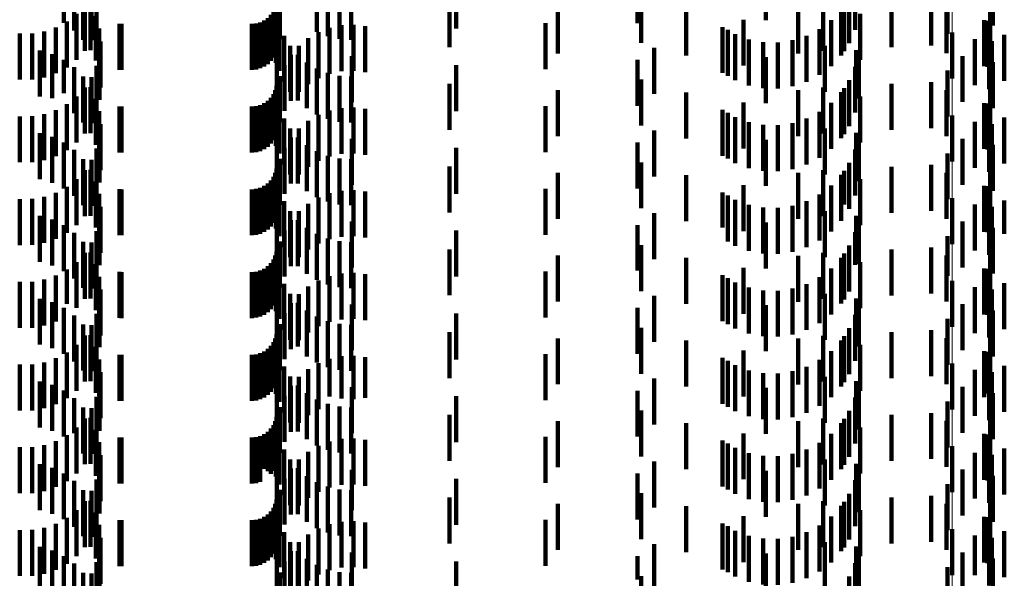
# Model space of a CAD drawing. Units: metres. Extents: x 0 to 2.6, y -0.63 to 0.63.
# Drawn here: x 0.08 to 0.1, y -0.47 to -0.46 of the extents above; entities that cross this region are included whole.
import ezdxf

# ---------------------------------------------------------------- set-up
doc = ezdxf.new("R2010")
doc.units = ezdxf.units.M
doc.linetypes.add('AUSGEZOGEN', pattern=[0])
doc.linetypes.add('VERDECKT2_S2', pattern=[0.0018, 0.001, -0.0008])
doc.layers.add('Fertigelement', color=7, linetype='AUSGEZOGEN', lineweight=50)
doc.layers.add('Standard', color=7, linetype='AUSGEZOGEN', lineweight=13)

msp = doc.modelspace()

# ---------------------------------------------------------------- linework, layer by layer
at = {"layer": 'Fertigelement', "color": 253, "linetype": 'VERDECKT2_S2', "lineweight": 140, "transparency": 33554687}
for p, q in [((0.098346, -0.458291), (0.098346, -0.459291)), ((0.099156, -0.458522), (0.099156, -0.459522)), ((0.098346, -0.460091), (0.098346, -0.461091)), ((0.099156, -0.460322), (0.099156, -0.461322)), ((0.098346, -0.461891), (0.098346, -0.462891)), ((0.099156, -0.462122), (0.099156, -0.463122)), ((0.098346, -0.463691), (0.098346, -0.464691)), ((0.099156, -0.463922), (0.099156, -0.464922)), ((0.098346, -0.465491), (0.098346, -0.466491)), ((0.099156, -0.465722), (0.099156, -0.466722)), ((0.098346, -0.467291), (0.098346, -0.468291)), ((0.099156, -0.467522), (0.099156, -0.468522)), ((0.098346, -0.469091), (0.098346, -0.469178)), ((0.098346, -0.469178), (0.098346, -0.470091)), ((0.099156, -0.469322), (0.099156, -0.470322))]:
    msp.add_line(p, q, dxfattribs=at)
at = {"layer": 'Standard', "color": 253, "linetype": 'VERDECKT2_S2', "lineweight": 140, "transparency": 33554687}
for p, q in [((0.079039, -0.457079), (0.079039, -0.458079)), ((0.091506, -0.457081), (0.091506, -0.458081)), ((0.094296, -0.457022), (0.094296, -0.458022)), ((0.099232, -0.457134), (0.099232, -0.458134)), ((0.079267, -0.457243), (0.079267, -0.458243)), ((0.087565, -0.457199), (0.087565, -0.458199)), ((0.096241, -0.457231), (0.096241, -0.458231)), ((0.098248, -0.457361), (0.098248, -0.458317)), ((0.079463, -0.457444), (0.079463, -0.458444)), ((0.096111, -0.457522), (0.096111, -0.458522)), ((0.09789, -0.457567), (0.09789, -0.458567)), ((0.099175, -0.457586), (0.099175, -0.458586)), ((0.079493, -0.457683), (0.079493, -0.458683)), ((0.079622, -0.457675), (0.079622, -0.458675)), ((0.079639, -0.457637), (0.079639, -0.458458)), ((0.083634, -0.457742), (0.083634, -0.458742)), ((0.083659, -0.45765), (0.083659, -0.45865)), ((0.083669, -0.45769), (0.083669, -0.45869)), ((0.083732, -0.457806), (0.083732, -0.458436)), ((0.084542, -0.457796), (0.084542, -0.45827)), ((0.084779, -0.457713), (0.084779, -0.458368)), ((0.085029, -0.457662), (0.085029, -0.458428)), ((0.085284, -0.457646), (0.085284, -0.458447)), ((0.087423, -0.457606), (0.087423, -0.458606)), ((0.089774, -0.457742), (0.089774, -0.458742)), ((0.091591, -0.457742), (0.091591, -0.458513)), ((0.092564, -0.457791), (0.092564, -0.458791)), ((0.095005, -0.457744), (0.095005, -0.458744)), ((0.095544, -0.457684), (0.095544, -0.458283)), ((0.095935, -0.457787), (0.095935, -0.458787)), ((0.096001, -0.457696), (0.096001, -0.458696)), ((0.097028, -0.457608), (0.097028, -0.458608)), ((0.098229, -0.45774), (0.098229, -0.45874)), ((0.079312, -0.457881), (0.079312, -0.458881)), ((0.079738, -0.45793), (0.079738, -0.458899)), ((0.079746, -0.457846), (0.079746, -0.458212)), ((0.083473, -0.457973), (0.083473, -0.458973)), ((0.08354, -0.457906), (0.08354, -0.458906)), ((0.083594, -0.457828), (0.083594, -0.458828)), ((0.083648, -0.45795), (0.083648, -0.45895)), ((0.093812, -0.458009), (0.093812, -0.459009)), ((0.095716, -0.45802), (0.095716, -0.45902)), ((0.096347, -0.457882), (0.096347, -0.458882)), ((0.099043, -0.458022), (0.099043, -0.458321)), ((0.078866, -0.458176), (0.078866, -0.459176)), ((0.079101, -0.458047), (0.079101, -0.459047)), ((0.07981, -0.458201), (0.07981, -0.458673)), ((0.080249, -0.458098), (0.080249, -0.459098)), ((0.080293, -0.4581), (0.080293, -0.4591)), ((0.083123, -0.4581), (0.083123, -0.4591)), ((0.083218, -0.458092), (0.083218, -0.459092)), ((0.083309, -0.458067), (0.083309, -0.459067)), ((0.083395, -0.458027), (0.083395, -0.459027)), ((0.083729, -0.45812), (0.083729, -0.458605)), ((0.084816, -0.458185), (0.084816, -0.458686)), ((0.085072, -0.458131), (0.085072, -0.458731)), ((0.085333, -0.458119), (0.085333, -0.458742)), ((0.085592, -0.458148), (0.085592, -0.458717)), ((0.089513, -0.458088), (0.089513, -0.459088)), ((0.093355, -0.458168), (0.093355, -0.459168)), ((0.093474, -0.458232), (0.093474, -0.459232)), ((0.095462, -0.458212), (0.095462, -0.459212)), ((0.099118, -0.458034), (0.099118, -0.459034)), ((0.07808, -0.458312), (0.07808, -0.459312)), ((0.078348, -0.45831), (0.078348, -0.45931)), ((0.078612, -0.458264), (0.078612, -0.459264)), ((0.083827, -0.458357), (0.083827, -0.458403)), ((0.083827, -0.458403), (0.083827, -0.459357)), ((0.084347, -0.458412), (0.084347, -0.458496)), ((0.084572, -0.45828), (0.084572, -0.458607)), ((0.093631, -0.458327), (0.093631, -0.459327)), ((0.09393, -0.458438), (0.09393, -0.459438)), ((0.09518, -0.45836), (0.09518, -0.45936)), ((0.095544, -0.458283), (0.095544, -0.458684)), ((0.098841, -0.45843), (0.098841, -0.45943)), ((0.099043, -0.458321), (0.099043, -0.459022)), ((0.099483, -0.45834), (0.099483, -0.45934)), ((0.079834, -0.458481), (0.079834, -0.459481)), ((0.083729, -0.458605), (0.083729, -0.45912)), ((0.083961, -0.458575), (0.083961, -0.459575)), ((0.084145, -0.458578), (0.084145, -0.459578)), ((0.084347, -0.458496), (0.084347, -0.459412)), ((0.084572, -0.458607), (0.084572, -0.45928)), ((0.091873, -0.458619), (0.091873, -0.459619)), ((0.094243, -0.458498), (0.094243, -0.459498)), ((0.094562, -0.458505), (0.094562, -0.459505)), ((0.094877, -0.458458), (0.094877, -0.459458)), ((0.095578, -0.458577), (0.095578, -0.459577)), ((0.099213, -0.458479), (0.099213, -0.459479)), ((0.078518, -0.458679), (0.078518, -0.459679)), ((0.078787, -0.458757), (0.078787, -0.459714)), ((0.07981, -0.458673), (0.07981, -0.459201)), ((0.079812, -0.458752), (0.079812, -0.459752)), ((0.083667, -0.458802), (0.083667, -0.459802)), ((0.083972, -0.458774), (0.083972, -0.459774)), ((0.084128, -0.45877), (0.084128, -0.45977)), ((0.084816, -0.458686), (0.084816, -0.459185)), ((0.085072, -0.458731), (0.085072, -0.459131)), ((0.085299, -0.458802), (0.085299, -0.459802)), ((0.085333, -0.458742), (0.085333, -0.459119)), ((0.085592, -0.458717), (0.085592, -0.459148)), ((0.094296, -0.458822), (0.094296, -0.459822)), ((0.09626, -0.458674), (0.09626, -0.459674)), ((0.09632, -0.458722), (0.09632, -0.459722)), ((0.098573, -0.458799), (0.098573, -0.459799)), ((0.079039, -0.458879), (0.079039, -0.459611)), ((0.079267, -0.459043), (0.079267, -0.459474)), ((0.079738, -0.458899), (0.079738, -0.458899)), ((0.079746, -0.459012), (0.079746, -0.460012)), ((0.083833, -0.458995), (0.083833, -0.459995)), ((0.084323, -0.458937), (0.084323, -0.459937)), ((0.084542, -0.45907), (0.084542, -0.46007)), ((0.087565, -0.458999), (0.087565, -0.459999)), ((0.091506, -0.458881), (0.091506, -0.459881)), ((0.096241, -0.459031), (0.096241, -0.460031)), ((0.099232, -0.458934), (0.099232, -0.459099)), ((0.079463, -0.459244), (0.079463, -0.459306)), ((0.079639, -0.459258), (0.079639, -0.460258)), ((0.083732, -0.459236), (0.083732, -0.460236)), ((0.084779, -0.459168), (0.084779, -0.460168)), ((0.085029, -0.459228), (0.085029, -0.460228)), ((0.085284, -0.459247), (0.085284, -0.460247)), ((0.098248, -0.459117), (0.098248, -0.460117)), ((0.099232, -0.459099), (0.099232, -0.459934)), ((0.079267, -0.459474), (0.079267, -0.460043)), ((0.079463, -0.459306), (0.079463, -0.460244)), ((0.079493, -0.459483), (0.079493, -0.460483)), ((0.079622, -0.459475), (0.079622, -0.460475)), ((0.083659, -0.45945), (0.083659, -0.46045)), ((0.083669, -0.45949), (0.083669, -0.46049)), ((0.087423, -0.459406), (0.087423, -0.460406)), ((0.091591, -0.459313), (0.091591, -0.460313)), ((0.095544, -0.459484), (0.095544, -0.460484)), ((0.096001, -0.459496), (0.096001, -0.460496)), ((0.096111, -0.459322), (0.096111, -0.460322)), ((0.097028, -0.459408), (0.097028, -0.460408)), ((0.09789, -0.459367), (0.09789, -0.460039)), ((0.099175, -0.459386), (0.099175, -0.460386)), ((0.078787, -0.459714), (0.078787, -0.459714)), ((0.079039, -0.459611), (0.079039, -0.459611)), ((0.079312, -0.459681), (0.079312, -0.460681)), ((0.079738, -0.45973), (0.079738, -0.46073)), ((0.08354, -0.459706), (0.08354, -0.460706)), ((0.083594, -0.459628), (0.083594, -0.460628)), ((0.083634, -0.459542), (0.083634, -0.460542)), ((0.089774, -0.459542), (0.089774, -0.460542)), ((0.092564, -0.459591), (0.092564, -0.460591)), ((0.095005, -0.459544), (0.095005, -0.460544)), ((0.095935, -0.459587), (0.095935, -0.460587)), ((0.096347, -0.459682), (0.096347, -0.460338)), ((0.098229, -0.45954), (0.098229, -0.46054)), ((0.079101, -0.459847), (0.079101, -0.460847)), ((0.080249, -0.459898), (0.080249, -0.460898)), ((0.080293, -0.4599), (0.080293, -0.4609)), ((0.083123, -0.4599), (0.083123, -0.4609)), ((0.083218, -0.459892), (0.083218, -0.460892)), ((0.083309, -0.459867), (0.083309, -0.460867)), ((0.083395, -0.459827), (0.083395, -0.460827)), ((0.083473, -0.459773), (0.083473, -0.460773)), ((0.083648, -0.45975), (0.083648, -0.46075)), ((0.083729, -0.45992), (0.083729, -0.46092)), ((0.085072, -0.459931), (0.085072, -0.460931)), ((0.085333, -0.459919), (0.085333, -0.460919)), ((0.085592, -0.459948), (0.085592, -0.460948)), ((0.089513, -0.459888), (0.089513, -0.460888)), ((0.093812, -0.459809), (0.093812, -0.460809)), ((0.095716, -0.45982), (0.095716, -0.46082)), ((0.099043, -0.459822), (0.099043, -0.460822)), ((0.099118, -0.459833), (0.099118, -0.459889)), ((0.099118, -0.459889), (0.099118, -0.460833)), ((0.07808, -0.460112), (0.07808, -0.461112)), ((0.078348, -0.46011), (0.078348, -0.46111)), ((0.078612, -0.460064), (0.078612, -0.461064)), ((0.078866, -0.459976), (0.078866, -0.460976)), ((0.07981, -0.460001), (0.07981, -0.461001)), ((0.083827, -0.460157), (0.083827, -0.461157)), ((0.084572, -0.46008), (0.084572, -0.46108)), ((0.084816, -0.459985), (0.084816, -0.460985)), ((0.093355, -0.459968), (0.093355, -0.460968)), ((0.093474, -0.460032), (0.093474, -0.461032)), ((0.093631, -0.460127), (0.093631, -0.461127)), ((0.09518, -0.46016), (0.09518, -0.46116)), ((0.095462, -0.460012), (0.095462, -0.461012)), ((0.09789, -0.460039), (0.09789, -0.460367)), ((0.099483, -0.46014), (0.099483, -0.46114)), ((0.079834, -0.460281), (0.079834, -0.461281)), ((0.083961, -0.460375), (0.083961, -0.461375)), ((0.084347, -0.460212), (0.084347, -0.461212)), ((0.09393, -0.460238), (0.09393, -0.461238)), ((0.094243, -0.460298), (0.094243, -0.461298)), ((0.094562, -0.460305), (0.094562, -0.461305)), ((0.094877, -0.460258), (0.094877, -0.461258)), ((0.096347, -0.460338), (0.096347, -0.460682)), ((0.098841, -0.46023), (0.098841, -0.46123)), ((0.099213, -0.460279), (0.099213, -0.461279)), ((0.078518, -0.460479), (0.078518, -0.461479)), ((0.078787, -0.460557), (0.078787, -0.461557)), ((0.079812, -0.460552), (0.079812, -0.461552)), ((0.083972, -0.460574), (0.083972, -0.461574)), ((0.084128, -0.46057), (0.084128, -0.46157)), ((0.084145, -0.460378), (0.084145, -0.461378)), ((0.091873, -0.460419), (0.091873, -0.460585)), ((0.091873, -0.460585), (0.091873, -0.461419)), ((0.095578, -0.460377), (0.095578, -0.461377)), ((0.09626, -0.460474), (0.09626, -0.461195)), ((0.09632, -0.460522), (0.09632, -0.461522)), ((0.079039, -0.460679), (0.079039, -0.461679)), ((0.083667, -0.460602), (0.083667, -0.461602)), ((0.083833, -0.460795), (0.083833, -0.461795)), ((0.084323, -0.460737), (0.084323, -0.461737)), ((0.085299, -0.460602), (0.085299, -0.461602)), ((0.087565, -0.460799), (0.087565, -0.461799)), ((0.091506, -0.460681), (0.091506, -0.461681)), ((0.094296, -0.460622), (0.094296, -0.461622)), ((0.098573, -0.460599), (0.098573, -0.461599)), ((0.099232, -0.460734), (0.099232, -0.461734)), ((0.079267, -0.460843), (0.079267, -0.461843)), ((0.079746, -0.460812), (0.079746, -0.461812)), ((0.084542, -0.46087), (0.084542, -0.46187)), ((0.084779, -0.460968), (0.084779, -0.461968)), ((0.096241, -0.460831), (0.096241, -0.461831)), ((0.098248, -0.460917), (0.098248, -0.461917)), ((0.079463, -0.461044), (0.079463, -0.462044)), ((0.079639, -0.461058), (0.079639, -0.462058)), ((0.083732, -0.461036), (0.083732, -0.462036)), ((0.085029, -0.461028), (0.085029, -0.462028)), ((0.085284, -0.461047), (0.085284, -0.462047)), ((0.087423, -0.461206), (0.087423, -0.462206)), ((0.091591, -0.461113), (0.091591, -0.462113)), ((0.096111, -0.461122), (0.096111, -0.462122)), ((0.09626, -0.461195), (0.09626, -0.461195)), ((0.097028, -0.461208), (0.097028, -0.462208)), ((0.09789, -0.461167), (0.09789, -0.462167)), ((0.099175, -0.461186), (0.099175, -0.462186)), ((0.079493, -0.461283), (0.079493, -0.462283)), ((0.079622, -0.461275), (0.079622, -0.462275)), ((0.083594, -0.461428), (0.083594, -0.462428)), ((0.083634, -0.461342), (0.083634, -0.461343)), ((0.083634, -0.461343), (0.083634, -0.462342)), ((0.083659, -0.46125), (0.083659, -0.461422)), ((0.083659, -0.461422), (0.083659, -0.46225)), ((0.083669, -0.46129), (0.083669, -0.46229)), ((0.089774, -0.461342), (0.089774, -0.461343)), ((0.089774, -0.461343), (0.089774, -0.462342)), ((0.092564, -0.461391), (0.092564, -0.462391)), ((0.095005, -0.461344), (0.095005, -0.462344)), ((0.095544, -0.461284), (0.095544, -0.462284)), ((0.095935, -0.461387), (0.095935, -0.462387)), ((0.096001, -0.461296), (0.096001, -0.462027)), ((0.098229, -0.46134), (0.098229, -0.461724)), ((0.079101, -0.461647), (0.079101, -0.462647)), ((0.079312, -0.461481), (0.079312, -0.462481)), ((0.079738, -0.46153), (0.079738, -0.46253)), ((0.083395, -0.461627), (0.083395, -0.462627)), ((0.083473, -0.461573), (0.083473, -0.462573)), ((0.08354, -0.461506), (0.08354, -0.462506)), ((0.083648, -0.46155), (0.083648, -0.46255)), ((0.093812, -0.461609), (0.093812, -0.462609)), ((0.095716, -0.46162), (0.095716, -0.46262)), ((0.096347, -0.461482), (0.096347, -0.462482)), ((0.099043, -0.461622), (0.099043, -0.462622)), ((0.099118, -0.461633), (0.099118, -0.462633)), ((0.078612, -0.461864), (0.078612, -0.462864)), ((0.078866, -0.461776), (0.078866, -0.462776)), ((0.07981, -0.461801), (0.07981, -0.462801)), ((0.080249, -0.461698), (0.080249, -0.462698)), ((0.080293, -0.4617), (0.080293, -0.4627)), ((0.083123, -0.4617), (0.083123, -0.4627)), ((0.083218, -0.461692), (0.083218, -0.462692)), ((0.083309, -0.461667), (0.083309, -0.462667)), ((0.083729, -0.46172), (0.083729, -0.46272)), ((0.084816, -0.461785), (0.084816, -0.462785)), ((0.085072, -0.461731), (0.085072, -0.462731)), ((0.085333, -0.461719), (0.085333, -0.462719)), ((0.085592, -0.461748), (0.085592, -0.462748)), ((0.089513, -0.461687), (0.089513, -0.462687)), ((0.093355, -0.461768), (0.093355, -0.46253)), ((0.093474, -0.461832), (0.093474, -0.462832)), ((0.095462, -0.461812), (0.095462, -0.462491)), ((0.098229, -0.461724), (0.098229, -0.46234)), ((0.07808, -0.461912), (0.07808, -0.462912)), ((0.078348, -0.46191), (0.078348, -0.46291)), ((0.079834, -0.462081), (0.079834, -0.463081)), ((0.083827, -0.461957), (0.083827, -0.462957)), ((0.084347, -0.462012), (0.084347, -0.463012)), ((0.084572, -0.46188), (0.084572, -0.46288)), ((0.093631, -0.461927), (0.093631, -0.462392)), ((0.09393, -0.462038), (0.09393, -0.462296)), ((0.094877, -0.462058), (0.094877, -0.462279)), ((0.09518, -0.46196), (0.09518, -0.462364)), ((0.096001, -0.462027), (0.096001, -0.462027)), ((0.098841, -0.46203), (0.098841, -0.46303)), ((0.099213, -0.462079), (0.099213, -0.463079)), ((0.099483, -0.46194), (0.099483, -0.462671)), ((0.078518, -0.462279), (0.078518, -0.463279)), ((0.083961, -0.462175), (0.083961, -0.463175)), ((0.084145, -0.462178), (0.084145, -0.463178)), ((0.091873, -0.462219), (0.091873, -0.463219)), ((0.09393, -0.462296), (0.09393, -0.463038)), ((0.094243, -0.462098), (0.094243, -0.462244)), ((0.094243, -0.462244), (0.094243, -0.463098)), ((0.094562, -0.462105), (0.094562, -0.462238)), ((0.094562, -0.462238), (0.094562, -0.463105)), ((0.094877, -0.462279), (0.094877, -0.463058)), ((0.095578, -0.462177), (0.095578, -0.462809)), ((0.09626, -0.462274), (0.09626, -0.463274)), ((0.078787, -0.462357), (0.078787, -0.463357)), ((0.079039, -0.462479), (0.079039, -0.463479)), ((0.079812, -0.462352), (0.079812, -0.463352)), ((0.083667, -0.462402), (0.083667, -0.463402)), ((0.083972, -0.462374), (0.083972, -0.463374)), ((0.084128, -0.46237), (0.084128, -0.46337)), ((0.085299, -0.462402), (0.085299, -0.463402)), ((0.091506, -0.462481), (0.091506, -0.463469)), ((0.093631, -0.462392), (0.093631, -0.462927)), ((0.094296, -0.462422), (0.094296, -0.463422)), ((0.09518, -0.462364), (0.09518, -0.46296)), ((0.095462, -0.462491), (0.095462, -0.462812)), ((0.09632, -0.462322), (0.09632, -0.463322)), ((0.098573, -0.462398), (0.098573, -0.463398)), ((0.079267, -0.462643), (0.079267, -0.463643)), ((0.079746, -0.462612), (0.079746, -0.463612)), ((0.083833, -0.462595), (0.083833, -0.463595)), ((0.084323, -0.462537), (0.084323, -0.463537)), ((0.084542, -0.46267), (0.084542, -0.46367)), ((0.087565, -0.462599), (0.087565, -0.463599)), ((0.093355, -0.46253), (0.093355, -0.46253)), ((0.096241, -0.462631), (0.096241, -0.463339)), ((0.098248, -0.462717), (0.098248, -0.46358)), ((0.099232, -0.462534), (0.099232, -0.463534)), ((0.099483, -0.462671), (0.099483, -0.462671)), ((0.079463, -0.462844), (0.079463, -0.463844)), ((0.079639, -0.462858), (0.079639, -0.463858)), ((0.083732, -0.462836), (0.083732, -0.463836)), ((0.084779, -0.462768), (0.084779, -0.463768)), ((0.085029, -0.462828), (0.085029, -0.463828)), ((0.085284, -0.462847), (0.085284, -0.463847)), ((0.091591, -0.462914), (0.091591, -0.463914)), ((0.095578, -0.462809), (0.095578, -0.463177)), ((0.096111, -0.462922), (0.096111, -0.463088)), ((0.079493, -0.463083), (0.079493, -0.464083)), ((0.079622, -0.463075), (0.079622, -0.464075)), ((0.083634, -0.463142), (0.083634, -0.464142)), ((0.083659, -0.46305), (0.083659, -0.46405)), ((0.083669, -0.46309), (0.083669, -0.46409)), ((0.087423, -0.463006), (0.087423, -0.464006)), ((0.089774, -0.463142), (0.089774, -0.464142)), ((0.095005, -0.463144), (0.095005, -0.463518)), ((0.095544, -0.463084), (0.095544, -0.464084)), ((0.096001, -0.463096), (0.096001, -0.464096)), ((0.096111, -0.463088), (0.096111, -0.463922)), ((0.097028, -0.463008), (0.097028, -0.463417)), ((0.09789, -0.462967), (0.09789, -0.463967)), ((0.098229, -0.46314), (0.098229, -0.46414)), ((0.099175, -0.462986), (0.099175, -0.463986)), ((0.079312, -0.463281), (0.079312, -0.464281)), ((0.079738, -0.46333), (0.079738, -0.46433)), ((0.08354, -0.463306), (0.08354, -0.464306)), ((0.083594, -0.463228), (0.083594, -0.464228)), ((0.083648, -0.46335), (0.083648, -0.46435)), ((0.092564, -0.463191), (0.092564, -0.464191)), ((0.095935, -0.463187), (0.095935, -0.464187)), ((0.096241, -0.463339), (0.096241, -0.463339)), ((0.096347, -0.463282), (0.096347, -0.464282)), ((0.078866, -0.463576), (0.078866, -0.464078)), ((0.079101, -0.463447), (0.079101, -0.464189)), ((0.080249, -0.463498), (0.080249, -0.464498)), ((0.080293, -0.4635), (0.080293, -0.4645)), ((0.083123, -0.4635), (0.083123, -0.4645)), ((0.083218, -0.463492), (0.083218, -0.464492)), ((0.083309, -0.463467), (0.083309, -0.464467)), ((0.083395, -0.463427), (0.083395, -0.464427)), ((0.083473, -0.463373), (0.083473, -0.464373)), ((0.083729, -0.46352), (0.083729, -0.46452)), ((0.084816, -0.463586), (0.084816, -0.464586)), ((0.085072, -0.463531), (0.085072, -0.464531)), ((0.085333, -0.463519), (0.085333, -0.464519)), ((0.085592, -0.463548), (0.085592, -0.464548)), ((0.089513, -0.463487), (0.089513, -0.464154)), ((0.091506, -0.463469), (0.091506, -0.463469)), ((0.093355, -0.463568), (0.093355, -0.464568)), ((0.093812, -0.463409), (0.093812, -0.464409)), ((0.095005, -0.463518), (0.095005, -0.464144)), ((0.095716, -0.46342), (0.095716, -0.46442)), ((0.097028, -0.463417), (0.097028, -0.464008)), ((0.098248, -0.46358), (0.098248, -0.46358)), ((0.099043, -0.463422), (0.099043, -0.464422)), ((0.099118, -0.463433), (0.099118, -0.464433)), ((0.07808, -0.463712), (0.07808, -0.46396)), ((0.078348, -0.46371), (0.078348, -0.463962)), ((0.078612, -0.463664), (0.078612, -0.464001)), ((0.07981, -0.463601), (0.07981, -0.464601)), ((0.083827, -0.463757), (0.083827, -0.464757)), ((0.084572, -0.46368), (0.084572, -0.46468)), ((0.093474, -0.463632), (0.093474, -0.464632)), ((0.093631, -0.463727), (0.093631, -0.464727)), ((0.09518, -0.46376), (0.09518, -0.46476)), ((0.095462, -0.463612), (0.095462, -0.464612)), ((0.099483, -0.46374), (0.099483, -0.46474)), ((0.07808, -0.46396), (0.07808, -0.464712)), ((0.078348, -0.463962), (0.078348, -0.46471)), ((0.078612, -0.464001), (0.078612, -0.464664)), ((0.079834, -0.463881), (0.079834, -0.464881)), ((0.083961, -0.463975), (0.083961, -0.464975)), ((0.084145, -0.463978), (0.084145, -0.464978)), ((0.084347, -0.463812), (0.084347, -0.464812)), ((0.09393, -0.463838), (0.09393, -0.464838)), ((0.094243, -0.463898), (0.094243, -0.464898)), ((0.094562, -0.463905), (0.094562, -0.464905)), ((0.094877, -0.463858), (0.094877, -0.464858)), ((0.095578, -0.463977), (0.095578, -0.464977)), ((0.098841, -0.46383), (0.098841, -0.464191)), ((0.099213, -0.463879), (0.099213, -0.464879)), ((0.078518, -0.464079), (0.078518, -0.465079)), ((0.078787, -0.464157), (0.078787, -0.465157)), ((0.078866, -0.464078), (0.078866, -0.464576)), ((0.079101, -0.464189), (0.079101, -0.464189)), ((0.079812, -0.464152), (0.079812, -0.465135)), ((0.083667, -0.464202), (0.083667, -0.465202)), ((0.083972, -0.464174), (0.083972, -0.465174)), ((0.084128, -0.46417), (0.084128, -0.465119)), ((0.085299, -0.464202), (0.085299, -0.465202)), ((0.089513, -0.464154), (0.089513, -0.464487)), ((0.091873, -0.464019), (0.091873, -0.465019)), ((0.094296, -0.464222), (0.094296, -0.465222)), ((0.09626, -0.464074), (0.09626, -0.465074)), ((0.09632, -0.464122), (0.09632, -0.465122)), ((0.098573, -0.464198), (0.098573, -0.465198)), ((0.098841, -0.464191), (0.098841, -0.46483)), ((0.079039, -0.464279), (0.079039, -0.465279)), ((0.079746, -0.464412), (0.079746, -0.46491)), ((0.083833, -0.464395), (0.083833, -0.465395)), ((0.084323, -0.464337), (0.084323, -0.464975)), ((0.087565, -0.464399), (0.087565, -0.465399)), ((0.091506, -0.464281), (0.091506, -0.465281)), ((0.096241, -0.464431), (0.096241, -0.465431)), ((0.099232, -0.464334), (0.099232, -0.465334)), ((0.079267, -0.464443), (0.079267, -0.465443)), ((0.079463, -0.464644), (0.079463, -0.465644)), ((0.083732, -0.464636), (0.083732, -0.465312)), ((0.084542, -0.46447), (0.084542, -0.46486)), ((0.084779, -0.464568), (0.084779, -0.464775)), ((0.085029, -0.464628), (0.085029, -0.464724)), ((0.085284, -0.464647), (0.085284, -0.464707)), ((0.098248, -0.464517), (0.098248, -0.465517)), ((0.079639, -0.464658), (0.079639, -0.464698)), ((0.079639, -0.464698), (0.079639, -0.465658)), ((0.083659, -0.46485), (0.083659, -0.46585)), ((0.084542, -0.46486), (0.084542, -0.46547)), ((0.084779, -0.464775), (0.084779, -0.465568)), ((0.085029, -0.464724), (0.085029, -0.465628)), ((0.085284, -0.464707), (0.085284, -0.465647)), ((0.087423, -0.464806), (0.087423, -0.465806)), ((0.091591, -0.464713), (0.091591, -0.465246)), ((0.096111, -0.464722), (0.096111, -0.465722)), ((0.097028, -0.464808), (0.097028, -0.465808)), ((0.09789, -0.464767), (0.09789, -0.465767)), ((0.099175, -0.464786), (0.099175, -0.46494)), ((0.079312, -0.465081), (0.079312, -0.466081)), ((0.079493, -0.464883), (0.079493, -0.465883)), ((0.079622, -0.464875), (0.079622, -0.465875)), ((0.079746, -0.46491), (0.079746, -0.465412)), ((0.083594, -0.465028), (0.083594, -0.466028)), ((0.083634, -0.464942), (0.083634, -0.465942)), ((0.083669, -0.46489), (0.083669, -0.465096)), ((0.084323, -0.464975), (0.084323, -0.465337)), ((0.089774, -0.464942), (0.089774, -0.465942)), ((0.092564, -0.464991), (0.092564, -0.465009)), ((0.092564, -0.465009), (0.092564, -0.465991)), ((0.095005, -0.464944), (0.095005, -0.465944)), ((0.095544, -0.464884), (0.095544, -0.464927)), ((0.095544, -0.464927), (0.095544, -0.465884)), ((0.095935, -0.464987), (0.095935, -0.465987)), ((0.096001, -0.464896), (0.096001, -0.465896)), ((0.096347, -0.465082), (0.096347, -0.466082)), ((0.098229, -0.46494), (0.098229, -0.46594)), ((0.099175, -0.46494), (0.099175, -0.465786)), ((0.079101, -0.465247), (0.079101, -0.466247)), ((0.079738, -0.46513), (0.079738, -0.46613)), ((0.079812, -0.465135), (0.079812, -0.465135)), ((0.080249, -0.465298), (0.080249, -0.466298)), ((0.083218, -0.465292), (0.083218, -0.466292)), ((0.083309, -0.465267), (0.083309, -0.466267)), ((0.083395, -0.465227), (0.083395, -0.466227)), ((0.083473, -0.465173), (0.083473, -0.466173)), ((0.08354, -0.465106), (0.08354, -0.466106)), ((0.083648, -0.46515), (0.083648, -0.46615)), ((0.083669, -0.465096), (0.083669, -0.46589)), ((0.084128, -0.465119), (0.084128, -0.465119)), ((0.089513, -0.465287), (0.089513, -0.466287)), ((0.091591, -0.465246), (0.091591, -0.465713)), ((0.093812, -0.465209), (0.093812, -0.466209)), ((0.095716, -0.46522), (0.095716, -0.46622)), ((0.099043, -0.465222), (0.099043, -0.466222)), ((0.099118, -0.465233), (0.099118, -0.466142)), ((0.07808, -0.465512), (0.07808, -0.466512)), ((0.078348, -0.46551), (0.078348, -0.46651)), ((0.078612, -0.465464), (0.078612, -0.466464)), ((0.078866, -0.465376), (0.078866, -0.466376)), ((0.07981, -0.465401), (0.07981, -0.466192)), ((0.080293, -0.4653), (0.080293, -0.4663)), ((0.083123, -0.4653), (0.083123, -0.4663)), ((0.083729, -0.46532), (0.083729, -0.465681)), ((0.083732, -0.465312), (0.083732, -0.465636)), ((0.084572, -0.46548), (0.084572, -0.466125)), ((0.084816, -0.465385), (0.084816, -0.466205)), ((0.085072, -0.465331), (0.085072, -0.466251)), ((0.085333, -0.465319), (0.085333, -0.466262)), ((0.085592, -0.465348), (0.085592, -0.466237)), ((0.093355, -0.465368), (0.093355, -0.466368)), ((0.093474, -0.465432), (0.093474, -0.466432)), ((0.095462, -0.465412), (0.095462, -0.466412)), ((0.079834, -0.465681), (0.079834, -0.465954)), ((0.083729, -0.465681), (0.083729, -0.46632)), ((0.083827, -0.465557), (0.083827, -0.466557)), ((0.084347, -0.465612), (0.084347, -0.466013)), ((0.093631, -0.465527), (0.093631, -0.466527)), ((0.09393, -0.465638), (0.09393, -0.466638)), ((0.094243, -0.465698), (0.094243, -0.466698)), ((0.094562, -0.465705), (0.094562, -0.466705)), ((0.094877, -0.465658), (0.094877, -0.466658)), ((0.09518, -0.46556), (0.09518, -0.46656)), ((0.098841, -0.46563), (0.098841, -0.46663)), ((0.099213, -0.465679), (0.099213, -0.465746)), ((0.099483, -0.46554), (0.099483, -0.46654)), ((0.078518, -0.465879), (0.078518, -0.466879)), ((0.083961, -0.465775), (0.083961, -0.466775)), ((0.084145, -0.465778), (0.084145, -0.465871)), ((0.084145, -0.465871), (0.084145, -0.466778)), ((0.091873, -0.465819), (0.091873, -0.466819)), ((0.095578, -0.465777), (0.095578, -0.466777)), ((0.09626, -0.465874), (0.09626, -0.466874)), ((0.09632, -0.465922), (0.09632, -0.466922)), ((0.099213, -0.465746), (0.099213, -0.466679)), ((0.078787, -0.465957), (0.078787, -0.466957)), ((0.079039, -0.466079), (0.079039, -0.467079)), ((0.079812, -0.465952), (0.079812, -0.466952)), ((0.079834, -0.465954), (0.079834, -0.466681)), ((0.083667, -0.466002), (0.083667, -0.467002)), ((0.083972, -0.465974), (0.083972, -0.466974)), ((0.084128, -0.46597), (0.084128, -0.46697)), ((0.084323, -0.466137), (0.084323, -0.467137)), ((0.084347, -0.466013), (0.084347, -0.466612)), ((0.084572, -0.466125), (0.084572, -0.46648)), ((0.085299, -0.466002), (0.085299, -0.467002)), ((0.091506, -0.466081), (0.091506, -0.467081)), ((0.094296, -0.466022), (0.094296, -0.467022)), ((0.098573, -0.465999), (0.098573, -0.466999)), ((0.099118, -0.466142), (0.099118, -0.466142)), ((0.099232, -0.466134), (0.099232, -0.467134)), ((0.079267, -0.466243), (0.079267, -0.467007)), ((0.079746, -0.466212), (0.079746, -0.467212)), ((0.07981, -0.466192), (0.07981, -0.466192)), ((0.083833, -0.466195), (0.083833, -0.467195)), ((0.084542, -0.46627), (0.084542, -0.46727)), ((0.084779, -0.466368), (0.084779, -0.467368)), ((0.084816, -0.466205), (0.084816, -0.466205)), ((0.085072, -0.466251), (0.085072, -0.466251)), ((0.085333, -0.466262), (0.085333, -0.466262)), ((0.085592, -0.466237), (0.085592, -0.466237)), ((0.087565, -0.466199), (0.087565, -0.467199)), ((0.096241, -0.466231), (0.096241, -0.467231)), ((0.098248, -0.466317), (0.098248, -0.467317)), ((0.079463, -0.466444), (0.079463, -0.466836)), ((0.079639, -0.466458), (0.079639, -0.467458)), ((0.083732, -0.466436), (0.083732, -0.467436)), ((0.085029, -0.466428), (0.085029, -0.467428)), ((0.085284, -0.466447), (0.085284, -0.467447)), ((0.091591, -0.466513), (0.091591, -0.467513)), ((0.096111, -0.466522), (0.096111, -0.467522)), ((0.09789, -0.466567), (0.09789, -0.467567)), ((0.079493, -0.466683), (0.079493, -0.467683)), ((0.079622, -0.466675), (0.079622, -0.467675)), ((0.083634, -0.466742), (0.083634, -0.467742)), ((0.083659, -0.46665), (0.083659, -0.46765)), ((0.083669, -0.46669), (0.083669, -0.46769)), ((0.087423, -0.466606), (0.087423, -0.467606)), ((0.089774, -0.466742), (0.089774, -0.467742)), ((0.092564, -0.466791), (0.092564, -0.467791)), ((0.095005, -0.466744), (0.095005, -0.467744)), ((0.095544, -0.466684), (0.095544, -0.467684)), ((0.095935, -0.466787), (0.095935, -0.467787)), ((0.096001, -0.466696), (0.096001, -0.467696)), ((0.097028, -0.466608), (0.097028, -0.467608)), ((0.098229, -0.46674), (0.098229, -0.46774)), ((0.099175, -0.466586), (0.099175, -0.467586)), ((0.079267, -0.467007), (0.079267, -0.467007)), ((0.079312, -0.466881), (0.079312, -0.467881)), ((0.079463, -0.466836), (0.079463, -0.467444)), ((0.079738, -0.46693), (0.079738, -0.46793)), ((0.083473, -0.466973), (0.083473, -0.467829)), ((0.08354, -0.466906), (0.08354, -0.467888)), ((0.083594, -0.466828), (0.083594, -0.467828)), ((0.083648, -0.46695), (0.083648, -0.46795)), ((0.093812, -0.467009), (0.093812, -0.468009)), ((0.096347, -0.466882), (0.096347, -0.467441)), ((0.078866, -0.467176), (0.078866, -0.468176)), ((0.079101, -0.467047), (0.079101, -0.468047)), ((0.07981, -0.467201), (0.07981, -0.468201)), ((0.080249, -0.467098), (0.080249, -0.467719)), ((0.080293, -0.4671), (0.080293, -0.467718)), ((0.083123, -0.4671), (0.083123, -0.467718)), ((0.083218, -0.467092), (0.083218, -0.467725)), ((0.083309, -0.467067), (0.083309, -0.467746)), ((0.083395, -0.467027), (0.083395, -0.467781)), ((0.083729, -0.46712), (0.083729, -0.46812)), ((0.084816, -0.467185), (0.084816, -0.468185)), ((0.085072, -0.467131), (0.085072, -0.468131)), ((0.085333, -0.467119), (0.085333, -0.468119)), ((0.085592, -0.467148), (0.085592, -0.468148)), ((0.089513, -0.467088), (0.089513, -0.468088)), ((0.093355, -0.467168), (0.093355, -0.468168)), ((0.095462, -0.467212), (0.095462, -0.468212)), ((0.095716, -0.46702), (0.095716, -0.46802)), ((0.099043, -0.467022), (0.099043, -0.468022)), ((0.099118, -0.467034), (0.099118, -0.468034)), ((0.07808, -0.467312), (0.07808, -0.468312)), ((0.078348, -0.46731), (0.078348, -0.46831)), ((0.078612, -0.467264), (0.078612, -0.468264)), ((0.083827, -0.467357), (0.083827, -0.468357)), ((0.084347, -0.467412), (0.084347, -0.468412)), ((0.084572, -0.46728), (0.084572, -0.46828)), ((0.093474, -0.467232), (0.093474, -0.468232)), ((0.093631, -0.467327), (0.093631, -0.468327)), ((0.09393, -0.467438), (0.09393, -0.468438)), ((0.09518, -0.46736), (0.09518, -0.46836)), ((0.098841, -0.46743), (0.098841, -0.46843)), ((0.099483, -0.46734), (0.099483, -0.46834)), ((0.079834, -0.467481), (0.079834, -0.468481)), ((0.083961, -0.467575), (0.083961, -0.468575)), ((0.084145, -0.467578), (0.084145, -0.468578)), ((0.091873, -0.467619), (0.091873, -0.468619)), ((0.094243, -0.467498), (0.094243, -0.468498)), ((0.094562, -0.467505), (0.094562, -0.468505)), ((0.094877, -0.467458), (0.094877, -0.468458)), ((0.095578, -0.467577), (0.095578, -0.468577)), ((0.096347, -0.467441), (0.096347, -0.467882)), ((0.099213, -0.467479), (0.099213, -0.468479)), ((0.078518, -0.467679), (0.078518, -0.468679)), ((0.078787, -0.467757), (0.078787, -0.468757)), ((0.079812, -0.467752), (0.079812, -0.468752)), ((0.080249, -0.467719), (0.080249, -0.468098)), ((0.080293, -0.467718), (0.080293, -0.4681)), ((0.083123, -0.467718), (0.083123, -0.4681)), ((0.083218, -0.467725), (0.083218, -0.468092)), ((0.083309, -0.467746), (0.083309, -0.468067)), ((0.083395, -0.467781), (0.083395, -0.467781)), ((0.083473, -0.467829), (0.083473, -0.467829)), ((0.083667, -0.467802), (0.083667, -0.46868)), ((0.083972, -0.467774), (0.083972, -0.468774)), ((0.084128, -0.46777), (0.084128, -0.46877)), ((0.085299, -0.467802), (0.085299, -0.46868)), ((0.094296, -0.467822), (0.094296, -0.468822)), ((0.09626, -0.467674), (0.09626, -0.468312)), ((0.09632, -0.467722), (0.09632, -0.468722)), ((0.098573, -0.467799), (0.098573, -0.468799)), ((0.079039, -0.467879), (0.079039, -0.468879)), ((0.079267, -0.468043), (0.079267, -0.469043)), ((0.079746, -0.468012), (0.079746, -0.469012)), ((0.08354, -0.467888), (0.08354, -0.467888)), ((0.083833, -0.467995), (0.083833, -0.468995)), ((0.084323, -0.467937), (0.084323, -0.468937)), ((0.084542, -0.46807), (0.084542, -0.46907)), ((0.087565, -0.467999), (0.087565, -0.468507)), ((0.091506, -0.467881), (0.091506, -0.468881)), ((0.096241, -0.468031), (0.096241, -0.469031)), ((0.099232, -0.467934), (0.099232, -0.468934)), ((0.079463, -0.468244), (0.079463, -0.469244)), ((0.079639, -0.468258), (0.079639, -0.469258)), ((0.083732, -0.468236), (0.083732, -0.469236)), ((0.084779, -0.468168), (0.084779, -0.469168)), ((0.085029, -0.468228), (0.085029, -0.469228)), ((0.085284, -0.468247), (0.085284, -0.469247)), ((0.098248, -0.468117), (0.098248, -0.469117)), ((0.079493, -0.468483), (0.079493, -0.469483)), ((0.079622, -0.468475), (0.079622, -0.469475)), ((0.083659, -0.46845), (0.083659, -0.46945)), ((0.083669, -0.46849), (0.083669, -0.46949)), ((0.087423, -0.468406), (0.087423, -0.469406)), ((0.087565, -0.468507), (0.087565, -0.468999)), ((0.091591, -0.468313), (0.091591, -0.469313)), ((0.095544, -0.468484), (0.095544, -0.469484)), ((0.096001, -0.468496), (0.096001, -0.469157)), ((0.096111, -0.468322), (0.096111, -0.469322)), ((0.09626, -0.468312), (0.09626, -0.468674)), ((0.097028, -0.468408), (0.097028, -0.469408)), ((0.09789, -0.468367), (0.09789, -0.469367)), ((0.099175, -0.468386), (0.099175, -0.469386)), ((0.079312, -0.468681), (0.079312, -0.469681)), ((0.08354, -0.468706), (0.08354, -0.469706)), ((0.083594, -0.468628), (0.083594, -0.469628)), ((0.083634, -0.468542), (0.083634, -0.469542)), ((0.083667, -0.46868), (0.083667, -0.46868)), ((0.085299, -0.46868), (0.085299, -0.46868)), ((0.089774, -0.468542), (0.089774, -0.469542)), ((0.092564, -0.468591), (0.092564, -0.469591)), ((0.095005, -0.468544), (0.095005, -0.469544)), ((0.095935, -0.468587), (0.095935, -0.469569)), ((0.096347, -0.468682), (0.096347, -0.469682)), ((0.098229, -0.46854), (0.098229, -0.46954)), ((0.079101, -0.468847), (0.079101, -0.469847)), ((0.079738, -0.46873), (0.079738, -0.46973)), ((0.080249, -0.468898), (0.080249, -0.469898)), ((0.080293, -0.4689), (0.080293, -0.4699)), ((0.083123, -0.4689), (0.083123, -0.4699)), ((0.083218, -0.468892), (0.083218, -0.469892)), ((0.083309, -0.468867), (0.083309, -0.469867)), ((0.083395, -0.468827), (0.083395, -0.469827)), ((0.083473, -0.468773), (0.083473, -0.469773)), ((0.083648, -0.46875), (0.083648, -0.46975)), ((0.083729, -0.46892), (0.083729, -0.46992)), ((0.085072, -0.468931), (0.085072, -0.469931)), ((0.085333, -0.468919), (0.085333, -0.469919)), ((0.089513, -0.468888), (0.089513, -0.469888)), ((0.093812, -0.468809), (0.093812, -0.469809)), ((0.095716, -0.46882), (0.095716, -0.469365)), ((0.099043, -0.468822), (0.099043, -0.469822)), ((0.099118, -0.468833), (0.099118, -0.469833)), ((0.07808, -0.469112), (0.07808, -0.470112)), ((0.078348, -0.46911), (0.078348, -0.47011)), ((0.078612, -0.469064), (0.078612, -0.470064)), ((0.078866, -0.468976), (0.078866, -0.469976)), ((0.07981, -0.469001), (0.07981, -0.470001)), ((0.084572, -0.46908), (0.084572, -0.47008)), ((0.084816, -0.468985), (0.084816, -0.469985)), ((0.085592, -0.468948), (0.085592, -0.469948)), ((0.093355, -0.468968), (0.093355, -0.469236)), ((0.093474, -0.469032), (0.093474, -0.470032)), ((0.093631, -0.469127), (0.093631, -0.470127)), ((0.095462, -0.469012), (0.095462, -0.469197)), ((0.099483, -0.46914), (0.099483, -0.47014)), ((0.079834, -0.469281), (0.079834, -0.470281)), ((0.083827, -0.469157), (0.083827, -0.470157)), ((0.084347, -0.469212), (0.084347, -0.470212)), ((0.093355, -0.469236), (0.093355, -0.469968)), ((0.09393, -0.469238), (0.09393, -0.470238)), ((0.094243, -0.469298), (0.094243, -0.470298)), ((0.094562, -0.469305), (0.094562, -0.470305)), ((0.094877, -0.469258), (0.094877, -0.470258)), ((0.09518, -0.46916), (0.09518, -0.47016)), ((0.095462, -0.469197), (0.095462, -0.470012)), ((0.096001, -0.469157), (0.096001, -0.469496)), ((0.098841, -0.46923), (0.098841, -0.470097)), ((0.099213, -0.469279), (0.099213, -0.470279)), ((0.078518, -0.469479), (0.078518, -0.470479)), ((0.078787, -0.469557), (0.078787, -0.470557)), ((0.079812, -0.469552), (0.079812, -0.470552)), ((0.083961, -0.469375), (0.083961, -0.470375)), ((0.083972, -0.469574), (0.083972, -0.470574)), ((0.084128, -0.46957), (0.084128, -0.47057)), ((0.084145, -0.469378), (0.084145, -0.470378)), ((0.091873, -0.469419), (0.091873, -0.470419)), ((0.095578, -0.469377), (0.095578, -0.469951)), ((0.095716, -0.469365), (0.095716, -0.46982)), ((0.095935, -0.469569), (0.095935, -0.469569)), ((0.09626, -0.469474), (0.09626, -0.470474)), ((0.09632, -0.469522), (0.09632, -0.470328)), ((0.079039, -0.469679), (0.079039, -0.470679)), ((0.083667, -0.469602), (0.083667, -0.470602)), ((0.084323, -0.469737), (0.084323, -0.470737)), ((0.085299, -0.469602), (0.085299, -0.470602)), ((0.091506, -0.469681), (0.091506, -0.470188)), ((0.094296, -0.469622), (0.094296, -0.470622)), ((0.098573, -0.469599), (0.098573, -0.469766)), ((0.098573, -0.469766), (0.098573, -0.470599)), ((0.099232, -0.469734), (0.099232, -0.470734)), ((0.079267, -0.469843), (0.079267, -0.470843)), ((0.079746, -0.469812), (0.079746, -0.470812)), ((0.083833, -0.469795), (0.083833, -0.470795)), ((0.084542, -0.46987), (0.084542, -0.47087)), ((0.084779, -0.469968), (0.084779, -0.470968)), ((0.087565, -0.469799), (0.087565, -0.470799)), ((0.095578, -0.469951), (0.095578, -0.470377)), ((0.096241, -0.469831), (0.096241, -0.470057)), ((0.098248, -0.469917), (0.098248, -0.470917)), ((0.079463, -0.470044), (0.079463, -0.471044)), ((0.079639, -0.470058), (0.079639, -0.471058)), ((0.083732, -0.470036), (0.083732, -0.471036)), ((0.085029, -0.470028), (0.085029, -0.471028)), ((0.085284, -0.470047), (0.085284, -0.471047)), ((0.091591, -0.470113), (0.091591, -0.471113)), ((0.096111, -0.470122), (0.096111, -0.471122)), ((0.096241, -0.470057), (0.096241, -0.470831)), ((0.098841, -0.470097), (0.098841, -0.470097))]:
    msp.add_line(p, q, dxfattribs=at)
at = {"layer": 'Standard', "color": 7, "linetype": 'AUSGEZOGEN', "lineweight": 13, "transparency": 33554687}
for points in [[(0.099156, -0.399771), (0.099156, -0.40946), (0.099156, -0.418867), (0.099156, -0.427986), (0.099156, -0.436808), (0.099156, -0.445324), (0.099156, -0.453529), (0.099156, -0.461417), (0.099156, -0.468981), (0.099156, -0.476218), (0.099156, -0.483122), (0.099156, -0.489691), (0.099156, -0.495922), (0.099156, -0.501813), (0.099156, -0.507363)], [(0.098346, -0.399939), (0.098346, -0.409631), (0.098346, -0.419043), (0.098346, -0.428166), (0.098346, -0.436991), (0.098346, -0.445511), (0.098346, -0.45372), (0.098346, -0.46161), (0.098346, -0.469178), (0.098346, -0.476417), (0.098346, -0.483325), (0.098346, -0.489897), (0.098346, -0.49613), (0.098346, -0.502024), (0.098346, -0.507576)]]:
    msp.add_lwpolyline(points, dxfattribs=at)

doc.saveas('drawing.dxf')
